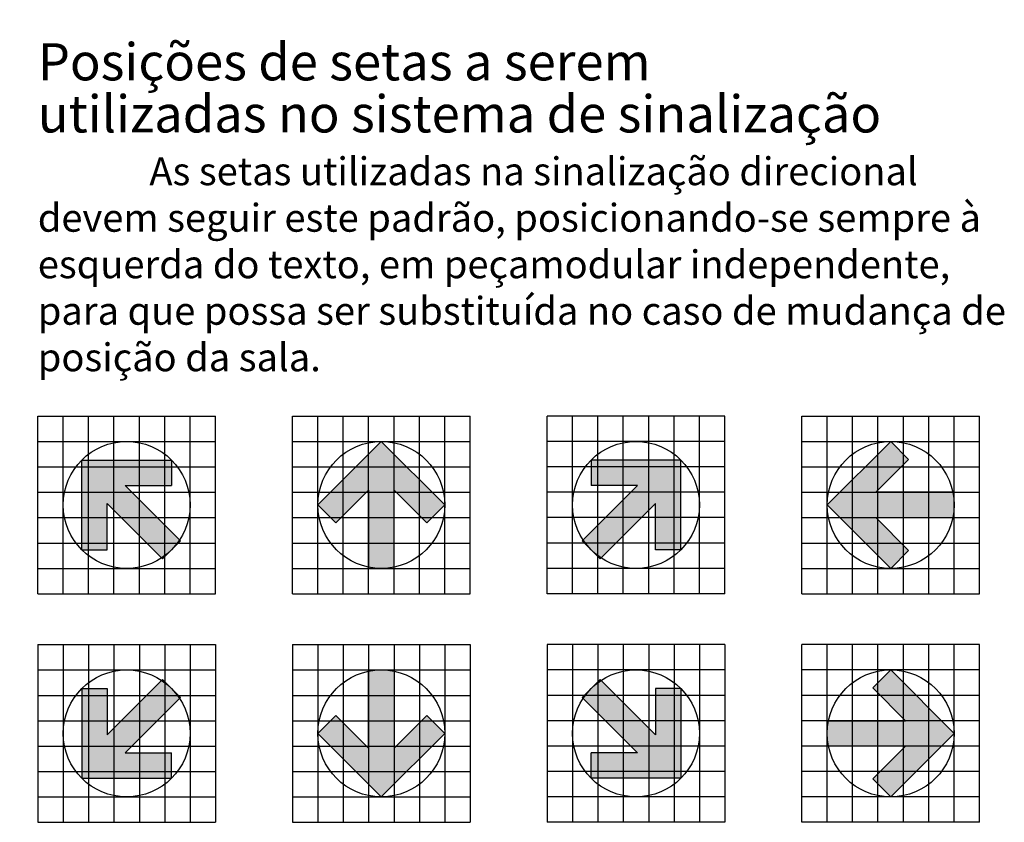
# Model space of a CAD drawing. Extents: x -16 to 820, y -72 to 531.
# Drawn here: x -9 to -8, y 59 to 60 of the extents above; entities that cross this region are included whole.
import ezdxf
from ezdxf import colors
from ezdxf.entities.mleader import LeaderData, LeaderLine
from ezdxf.math import Vec2, Vec3

# ---------------------------------------------------------------- set-up
doc = ezdxf.new("R2010")
doc.units = 0
doc.header["$MEASUREMENT"] = 0
doc.layers.get('0').update_dxf_attribs({"color": 251, "linetype": 'CONTINUOUS'})
doc.layers.add('ARQ - Com. visual - Detalhes', color=1, linetype='CONTINUOUS')
doc.styles.add('IF - Comunicação Visual 1', font='txt')

# ---------------------------------------------------------------- blocks, each defined once
blk = doc.blocks.new('_Dot')
at = {"color": 0, "linetype": 'ByBlock', "lineweight": -2}
blk.add_line((-0.5, 0), (-1, 0), dxfattribs=at)
at = {"color": 0, "linetype": 'ByBlock', "const_width": 0.5}
blk.add_lwpolyline([(-0.25, 0, 1), (0.25, 0, 1)], format="xyb", close=True, dxfattribs=at)

msp = doc.modelspace()

# ---------------------------------------------------------------- hatches: boundary and pattern name
at = {"layer": 'ARQ - Com. visual - Detalhes', "true_color": 0x636466}
h = msp.add_hatch(color=251, dxfattribs=at)
h.dxf.hatch_style = 1
h.paths.add_polyline_path([(-8.680004613225394, 59.20094805288323), (-8.680004613225394, 59.32731100750405), (-8.627060635914978, 59.27436703019364), (-8.598104613225395, 59.30332305288323), (-8.70047961322539, 59.40569805288325), (-8.80285461322539, 59.30332305288323), (-8.773898590535804, 59.27436703019364), (-8.720954613225388, 59.32731100750405), (-8.720954613225388, 59.20094805288323)])
h = msp.add_hatch(color=251, dxfattribs=at)
h.dxf.hatch_style = 1
h.paths.add_polyline_path([(-7.776693813296996, 59.32379805288323), (-7.903056767917816, 59.32379805288323), (-7.850112790607405, 59.37674203019367), (-7.879068813296993, 59.40569805288325), (-7.981443813296995, 59.30332305288323), (-7.879068813296993, 59.20094805288323), (-7.850112790607405, 59.22990407557285), (-7.903056767917816, 59.28284805288325), (-7.776693813296996, 59.28284805288325)])
h = msp.add_hatch(color=251, dxfattribs=at)
h.dxf.hatch_style = 1
h.paths.add_polyline_path([(-9.024316945120827, 59.24541100750406), (-9.113669047223976, 59.33476310960722), (-9.038794956465617, 59.33476310960722), (-9.038794956465617, 59.3757131096072), (-9.183575069913564, 59.3757131096072), (-9.183575069913564, 59.23093299615925), (-9.142625069913565, 59.23093299615925), (-9.142625069913565, 59.30580708691764), (-9.053272967810415, 59.21645498481448)])
h = msp.add_hatch(color=251, dxfattribs=at)
h.dxf.hatch_style = 1
h.paths.add_polyline_path([(-8.37664228132995, 59.24541100750406), (-8.287290179226806, 59.33476310960722), (-8.362164269985165, 59.33476310960722), (-8.362164269985165, 59.37571310960723), (-8.21738415653722, 59.37571310960723), (-8.21738415653722, 59.23093299615928), (-8.258334156537213, 59.23093299615928), (-8.258334156537213, 59.30580708691764), (-8.347686258640367, 59.2164549848145)])
h = msp.add_hatch(color=251, dxfattribs=at)
h.dxf.hatch_style = 1
h.paths.add_polyline_path([(-8.680004613225394, 59.0371480528832), (-8.680004613225394, 58.91078509826241), (-8.627060635914978, 58.96372907557281), (-8.598104613225395, 58.9347730528832), (-8.70047961322539, 58.83239805288321), (-8.80285461322539, 58.9347730528832), (-8.773898590535804, 58.96372907557281), (-8.720954613225388, 58.91078509826241), (-8.720954613225388, 59.0371480528832)])
h = msp.add_hatch(color=251, dxfattribs=at)
h.dxf.hatch_style = 1
h.paths.add_polyline_path([(-7.981443813296993, 58.95524805288321), (-7.855080858676173, 58.95524805288321), (-7.908024835986579, 59.00819203019364), (-7.879068813296996, 59.03714805288323), (-7.776693813296989, 58.9347730528832), (-7.879068813296996, 58.83239805288321), (-7.908024835986579, 58.86135407557282), (-7.855080858676173, 58.91429805288323), (-7.981443813296993, 58.91429805288323)])
h = msp.add_hatch(color=251, dxfattribs=at)
h.dxf.hatch_style = 1
h.paths.add_polyline_path([(-9.024316945120827, 58.9926850982624), (-9.113669047223976, 58.90333299615924), (-9.038794956465617, 58.90333299615924), (-9.038794956465617, 58.86238299615925), (-9.183575069913564, 58.86238299615925), (-9.183575069913564, 59.00716310960718), (-9.142625069913565, 59.00716310960718), (-9.142625069913565, 58.93228901884882), (-9.053272967810415, 59.02164112095198)])
h = msp.add_hatch(color=251, dxfattribs=at)
h.dxf.hatch_style = 1
h.paths.add_polyline_path([(-8.376642281329952, 58.9926850982624), (-8.287290179226808, 58.90333299615924), (-8.362164269985167, 58.90333299615924), (-8.362164269985167, 58.86238299615925), (-8.217384156537221, 58.86238299615925), (-8.217384156537221, 59.00716310960718), (-8.258334156537215, 59.00716310960718), (-8.258334156537215, 58.93228901884882), (-8.347686258640369, 59.02164112095198)])

# ---------------------------------------------------------------- linework, layer by layer
at = {"layer": 'ARQ - Com. visual - Detalhes'}
for p, q in [((-9.25451001318959, 59.15999805288322), (-9.25451001318959, 59.44664805288323)), ((-9.25451001318959, 59.44664805288323), (-8.967860013189592, 59.44664805288323)), ((-9.213560013189591, 59.15999805288322), (-9.213560013189591, 59.44664805288323)), ((-9.17261001318959, 59.15999805288322), (-9.17261001318959, 59.44664805288323)), ((-9.131660013189592, 59.15999805288322), (-9.131660013189592, 59.44664805288323)), ((-9.090710013189591, 59.15999805288322), (-9.090710013189591, 59.44664805288323)), ((-9.04976001318959, 59.15999805288322), (-9.04976001318959, 59.44664805288323)), ((-9.008810013189592, 59.15999805288322), (-9.008810013189592, 59.44664805288323)), ((-8.967860013189592, 59.15999805288322), (-8.967860013189592, 59.44664805288323)), ((-8.843804613225391, 59.15999805288322), (-8.843804613225391, 59.44664805288323)), ((-8.843804613225391, 59.44664805288323), (-8.55715461322539, 59.44664805288323)), ((-8.80285461322539, 59.15999805288322), (-8.80285461322539, 59.44664805288323)), ((-8.761904613225393, 59.15999805288322), (-8.761904613225393, 59.44664805288323)), ((-8.720954613225388, 59.15999805288322), (-8.720954613225388, 59.44664805288323)), ((-8.680004613225394, 59.15999805288322), (-8.680004613225394, 59.44664805288323)), ((-8.639054613225388, 59.15999805288322), (-8.639054613225388, 59.44664805288323)), ((-8.598104613225395, 59.15999805288322), (-8.598104613225395, 59.44664805288323)), ((-8.55715461322539, 59.15999805288322), (-8.55715461322539, 59.44664805288323)), ((-8.433099213261189, 59.15999805288325), (-8.433099213261189, 59.44664805288326)), ((-8.14644921326119, 59.44664805288326), (-8.433099213261189, 59.44664805288326)), ((-8.392149213261188, 59.15999805288325), (-8.392149213261188, 59.44664805288326)), ((-8.35119921326119, 59.15999805288325), (-8.35119921326119, 59.44664805288326)), ((-8.310249213261189, 59.15999805288325), (-8.310249213261189, 59.44664805288326)), ((-8.269299213261188, 59.15999805288325), (-8.269299213261188, 59.44664805288326)), ((-8.22834921326119, 59.15999805288325), (-8.22834921326119, 59.44664805288326)), ((-8.18739921326119, 59.15999805288325), (-8.18739921326119, 59.44664805288326)), ((-8.14644921326119, 59.15999805288325), (-8.14644921326119, 59.44664805288326)), ((-8.022393813296992, 59.15999805288325), (-8.022393813296992, 59.44664805288323)), ((-8.022393813296992, 59.44664805288323), (-7.735743813296994, 59.44664805288323)), ((-7.981443813296993, 59.15999805288325), (-7.981443813296993, 59.44664805288323)), ((-7.940493813296992, 59.15999805288325), (-7.940493813296992, 59.44664805288323)), ((-7.899543813296994, 59.15999805288325), (-7.899543813296994, 59.44664805288323)), ((-7.858593813296993, 59.15999805288325), (-7.858593813296993, 59.44664805288323)), ((-7.817643813296993, 59.15999805288325), (-7.817643813296993, 59.44664805288323)), ((-7.776693813296994, 59.15999805288325), (-7.776693813296994, 59.44664805288323)), ((-7.735743813296994, 59.15999805288325), (-7.735743813296994, 59.44664805288323)), ((-9.25451001318959, 59.40569805288325), (-8.967860013189592, 59.40569805288325)), ((-8.843804613225391, 59.40569805288325), (-8.55715461322539, 59.40569805288325)), ((-8.80285461322539, 59.30332305288323), (-8.70047961322539, 59.40569805288325)), ((-8.70047961322539, 59.40569805288325), (-8.598104613225395, 59.30332305288323)), ((-8.14644921326119, 59.40569805288325), (-8.433099213261189, 59.40569805288325)), ((-8.022393813296992, 59.40569805288325), (-7.735743813296994, 59.40569805288325)), ((-7.981443813296995, 59.30332305288323), (-7.879068813296993, 59.40569805288325)), ((-7.879068813296993, 59.40569805288325), (-7.850112790607405, 59.37674203019367)), ((-9.183575069913564, 59.23093299615925), (-9.183575069913564, 59.3757131096072)), ((-9.183575069913564, 59.3757131096072), (-9.038794956465617, 59.3757131096072)), ((-9.038794956465617, 59.3757131096072), (-9.038794956465617, 59.33476310960722)), ((-8.21738415653722, 59.37571310960723), (-8.362164269985165, 59.37571310960723)), ((-8.362164269985165, 59.37571310960723), (-8.362164269985165, 59.33476310960722)), ((-8.21738415653722, 59.23093299615928), (-8.21738415653722, 59.37571310960723)), ((-7.903056767917816, 59.32379805288323), (-7.850112790607405, 59.37674203019367)), ((-9.25451001318959, 59.36474805288324), (-8.967860013189592, 59.36474805288324)), ((-8.843804613225391, 59.36474805288324), (-8.55715461322539, 59.36474805288324)), ((-8.14644921326119, 59.36474805288324), (-8.433099213261189, 59.36474805288324)), ((-8.022393813296992, 59.36474805288324), (-7.735743813296994, 59.36474805288324)), ((-9.25451001318959, 59.32379805288323), (-8.967860013189592, 59.32379805288323)), ((-9.113669047223976, 59.33476310960722), (-9.038794956465617, 59.33476310960722)), ((-9.024316945120827, 59.24541100750406), (-9.113669047223976, 59.33476310960722)), ((-8.843804613225391, 59.32379805288323), (-8.55715461322539, 59.32379805288323)), ((-8.773898590535804, 59.27436703019364), (-8.720954613225388, 59.32731100750405)), ((-8.720954613225388, 59.32731100750405), (-8.720954613225388, 59.20094805288323)), ((-8.680004613225394, 59.32731100750405), (-8.627060635914978, 59.27436703019364)), ((-8.680004613225394, 59.20094805288323), (-8.680004613225394, 59.32731100750405)), ((-8.14644921326119, 59.32379805288326), (-8.433099213261189, 59.32379805288326)), ((-8.37664228132995, 59.24541100750406), (-8.287290179226806, 59.33476310960722)), ((-8.287290179226806, 59.33476310960722), (-8.362164269985165, 59.33476310960722)), ((-8.022393813296992, 59.32379805288323), (-7.735743813296994, 59.32379805288323)), ((-7.776693813296996, 59.32379805288323), (-7.903056767917816, 59.32379805288323)), ((-7.776693813296996, 59.28284805288325), (-7.776693813296996, 59.32379805288323)), ((-9.142625069913565, 59.23093299615925), (-9.142625069913565, 59.30580708691764)), ((-9.142625069913565, 59.30580708691764), (-9.053272967810415, 59.21645498481448)), ((-8.258334156537213, 59.30580708691764), (-8.347686258640367, 59.2164549848145)), ((-8.258334156537213, 59.23093299615928), (-8.258334156537213, 59.30580708691764)), ((-8.80285461322539, 59.30332305288323), (-8.773898590535804, 59.27436703019364)), ((-8.598104613225395, 59.30332305288323), (-8.627060635914978, 59.27436703019364)), ((-7.879068813296993, 59.20094805288323), (-7.981443813296995, 59.30332305288323)), ((-9.25451001318959, 59.28284805288325), (-8.967860013189592, 59.28284805288325)), ((-8.843804613225391, 59.28284805288325), (-8.55715461322539, 59.28284805288325)), ((-8.14644921326119, 59.28284805288325), (-8.433099213261189, 59.28284805288325)), ((-8.022393813296992, 59.28284805288325), (-7.735743813296994, 59.28284805288325)), ((-7.850112790607405, 59.22990407557285), (-7.903056767917816, 59.28284805288325)), ((-7.903056767917816, 59.28284805288325), (-7.776693813296996, 59.28284805288325)), ((-9.053272967810415, 59.21645498481448), (-9.024316945120827, 59.24541100750406)), ((-8.347686258640367, 59.2164549848145), (-8.37664228132995, 59.24541100750406)), ((-9.25451001318959, 59.24189805288324), (-8.967860013189592, 59.24189805288324)), ((-9.183575069913564, 59.23093299615925), (-9.142625069913565, 59.23093299615925)), ((-8.843804613225391, 59.24189805288324), (-8.55715461322539, 59.24189805288324)), ((-8.14644921326119, 59.24189805288324), (-8.433099213261189, 59.24189805288324)), ((-8.21738415653722, 59.23093299615928), (-8.258334156537213, 59.23093299615928)), ((-8.022393813296992, 59.24189805288324), (-7.735743813296994, 59.24189805288324)), ((-7.879068813296993, 59.20094805288323), (-7.850112790607405, 59.22990407557285)), ((-9.25451001318959, 59.20094805288323), (-8.967860013189592, 59.20094805288323)), ((-8.843804613225391, 59.20094805288323), (-8.55715461322539, 59.20094805288323)), ((-8.720954613225388, 59.20094805288323), (-8.680004613225394, 59.20094805288323)), ((-8.14644921326119, 59.20094805288326), (-8.433099213261189, 59.20094805288326)), ((-8.022393813296992, 59.20094805288326), (-7.735743813296994, 59.20094805288323)), ((-9.25451001318959, 59.15999805288322), (-8.967860013189592, 59.15999805288322)), ((-8.843804613225391, 59.15999805288322), (-8.55715461322539, 59.15999805288322)), ((-8.14644921326119, 59.15999805288325), (-8.433099213261189, 59.15999805288325)), ((-8.022393813296992, 59.15999805288325), (-7.735743813296994, 59.15999805288325)), ((-9.25451001318959, 59.07809805288321), (-8.967860013189592, 59.07809805288321)), ((-9.25451001318959, 59.07809805288321), (-9.25451001318959, 58.79144805288323)), ((-9.213560013189591, 59.07809805288321), (-9.213560013189591, 58.79144805288323)), ((-9.17261001318959, 59.07809805288321), (-9.17261001318959, 58.79144805288323)), ((-9.131660013189592, 59.07809805288321), (-9.131660013189592, 58.79144805288323)), ((-9.090710013189591, 59.07809805288321), (-9.090710013189591, 58.79144805288323)), ((-9.04976001318959, 59.07809805288321), (-9.04976001318959, 58.79144805288323)), ((-9.008810013189592, 59.07809805288321), (-9.008810013189592, 58.79144805288323)), ((-8.967860013189592, 59.07809805288321), (-8.967860013189592, 58.79144805288323)), ((-8.843804613225391, 59.07809805288321), (-8.55715461322539, 59.07809805288321)), ((-8.843804613225391, 59.07809805288321), (-8.843804613225391, 58.79144805288323)), ((-8.80285461322539, 59.07809805288321), (-8.80285461322539, 58.79144805288323)), ((-8.761904613225393, 59.07809805288321), (-8.761904613225393, 58.79144805288323)), ((-8.720954613225388, 59.07809805288321), (-8.720954613225388, 58.79144805288323)), ((-8.680004613225394, 59.07809805288321), (-8.680004613225394, 58.79144805288323)), ((-8.639054613225388, 59.07809805288321), (-8.639054613225388, 58.79144805288323)), ((-8.598104613225395, 59.07809805288321), (-8.598104613225395, 58.79144805288323)), ((-8.55715461322539, 59.07809805288321), (-8.55715461322539, 58.79144805288323)), ((-8.146449213261192, 59.07809805288321), (-8.43309921326119, 59.07809805288321)), ((-8.43309921326119, 59.07809805288321), (-8.43309921326119, 58.79144805288323)), ((-8.39214921326119, 59.07809805288321), (-8.39214921326119, 58.79144805288323)), ((-8.351199213261191, 59.07809805288321), (-8.351199213261191, 58.79144805288323)), ((-8.31024921326119, 59.07809805288321), (-8.31024921326119, 58.79144805288323)), ((-8.26929921326119, 59.07809805288321), (-8.26929921326119, 58.79144805288323)), ((-8.228349213261192, 59.07809805288321), (-8.228349213261192, 58.79144805288323)), ((-8.187399213261191, 59.07809805288321), (-8.187399213261191, 58.79144805288323)), ((-8.146449213261192, 59.07809805288321), (-8.146449213261192, 58.79144805288323)), ((-8.022393813296993, 58.79144805288323), (-8.022393813296993, 59.07809805288321)), ((-7.735743813296995, 59.07809805288321), (-8.022393813296993, 59.07809805288321)), ((-7.981443813296993, 58.79144805288323), (-7.981443813296993, 59.07809805288321)), ((-7.940493813296994, 58.79144805288323), (-7.940493813296994, 59.07809805288321)), ((-7.899543813296994, 58.79144805288323), (-7.899543813296994, 59.07809805288321)), ((-7.858593813296993, 58.79144805288323), (-7.858593813296993, 59.07809805288321)), ((-7.817643813296995, 58.79144805288323), (-7.817643813296995, 59.07809805288321)), ((-7.776693813296994, 58.79144805288323), (-7.776693813296994, 59.07809805288321)), ((-7.735743813296995, 58.79144805288323), (-7.735743813296995, 59.07809805288321)), ((-9.25451001318959, 59.0371480528832), (-8.967860013189592, 59.03714805288323)), ((-8.843804613225391, 59.0371480528832), (-8.55715461322539, 59.03714805288323)), ((-8.720954613225388, 58.91078509826241), (-8.720954613225388, 59.0371480528832)), ((-8.720954613225388, 59.0371480528832), (-8.680004613225394, 59.0371480528832)), ((-8.680004613225394, 59.0371480528832), (-8.680004613225394, 58.91078509826241)), ((-8.146449213261192, 59.0371480528832), (-8.43309921326119, 59.03714805288323)), ((-7.735743813296995, 59.03714805288323), (-8.022393813296993, 59.03714805288323)), ((-7.879068813296996, 59.03714805288323), (-7.908024835986579, 59.00819203019364)), ((-7.776693813296989, 58.9347730528832), (-7.879068813296996, 59.03714805288323)), ((-9.142625069913565, 58.93228901884882), (-9.053272967810415, 59.02164112095198)), ((-9.053272967810415, 59.02164112095198), (-9.024316945120827, 58.9926850982624)), ((-8.347686258640369, 59.02164112095198), (-8.376642281329952, 58.9926850982624)), ((-8.258334156537215, 58.93228901884882), (-8.347686258640369, 59.02164112095198)), ((-9.183575069913564, 59.00716310960718), (-9.183575069913564, 58.86238299615925)), ((-9.183575069913564, 59.00716310960718), (-9.142625069913565, 59.00716310960718)), ((-9.142625069913565, 59.00716310960718), (-9.142625069913565, 58.93228901884882)), ((-8.258334156537215, 59.00716310960718), (-8.258334156537215, 58.93228901884882)), ((-8.217384156537221, 59.00716310960718), (-8.258334156537215, 59.00716310960718)), ((-8.217384156537221, 59.00716310960718), (-8.217384156537221, 58.86238299615925)), ((-7.855080858676173, 58.95524805288321), (-7.908024835986579, 59.00819203019364)), ((-9.25451001318959, 58.99619805288322), (-8.967860013189592, 58.99619805288322)), ((-9.024316945120827, 58.9926850982624), (-9.113669047223976, 58.90333299615924)), ((-8.843804613225391, 58.99619805288322), (-8.55715461322539, 58.99619805288322)), ((-8.146449213261192, 58.99619805288322), (-8.43309921326119, 58.99619805288322)), ((-8.376642281329952, 58.9926850982624), (-8.287290179226808, 58.90333299615924)), ((-7.735743813296995, 58.99619805288322), (-8.022393813296993, 58.99619805288322)), ((-8.80285461322539, 58.9347730528832), (-8.773898590535804, 58.96372907557281)), ((-8.773898590535804, 58.96372907557281), (-8.720954613225388, 58.91078509826241)), ((-8.680004613225394, 58.91078509826241), (-8.627060635914978, 58.96372907557281)), ((-8.598104613225395, 58.9347730528832), (-8.627060635914978, 58.96372907557281)), ((-9.25451001318959, 58.95524805288323), (-8.967860013189592, 58.95524805288323)), ((-8.843804613225391, 58.95524805288323), (-8.55715461322539, 58.95524805288323)), ((-8.146449213261192, 58.95524805288323), (-8.43309921326119, 58.95524805288323)), ((-7.735743813296995, 58.95524805288321), (-8.022393813296993, 58.95524805288321)), ((-7.981443813296993, 58.91429805288323), (-7.981443813296993, 58.95524805288321)), ((-7.981443813296993, 58.95524805288321), (-7.855080858676173, 58.95524805288321)), ((-8.80285461322539, 58.9347730528832), (-8.70047961322539, 58.83239805288321)), ((-8.70047961322539, 58.83239805288321), (-8.598104613225395, 58.9347730528832)), ((-7.879068813296996, 58.83239805288321), (-7.776693813296989, 58.9347730528832)), ((-9.25451001318959, 58.91429805288323), (-8.967860013189592, 58.91429805288323)), ((-8.843804613225391, 58.91429805288323), (-8.55715461322539, 58.91429805288323)), ((-8.146449213261192, 58.91429805288323), (-8.43309921326119, 58.91429805288323)), ((-7.735743813296995, 58.91429805288323), (-8.022393813296993, 58.91429805288323)), ((-7.855080858676173, 58.91429805288323), (-7.981443813296993, 58.91429805288323)), ((-7.908024835986579, 58.86135407557282), (-7.855080858676173, 58.91429805288323)), ((-9.113669047223976, 58.90333299615924), (-9.038794956465617, 58.90333299615924)), ((-9.038794956465617, 58.86238299615925), (-9.038794956465617, 58.90333299615924)), ((-8.287290179226808, 58.90333299615924), (-8.362164269985167, 58.90333299615924)), ((-8.362164269985167, 58.86238299615925), (-8.362164269985167, 58.90333299615924)), ((-9.25451001318959, 58.87334805288322), (-8.967860013189592, 58.87334805288322)), ((-9.183575069913564, 58.86238299615925), (-9.038794956465617, 58.86238299615925)), ((-8.843804613225391, 58.87334805288322), (-8.55715461322539, 58.87334805288322)), ((-8.146449213261192, 58.87334805288322), (-8.43309921326119, 58.87334805288322)), ((-8.217384156537221, 58.86238299615925), (-8.362164269985167, 58.86238299615925)), ((-7.735743813296995, 58.87334805288322), (-8.022393813296993, 58.87334805288322)), ((-7.879068813296996, 58.83239805288321), (-7.908024835986579, 58.86135407557282)), ((-9.25451001318959, 58.83239805288321), (-8.967860013189592, 58.83239805288321)), ((-8.843804613225391, 58.83239805288321), (-8.55715461322539, 58.83239805288321)), ((-8.146449213261192, 58.83239805288321), (-8.43309921326119, 58.83239805288321)), ((-7.735743813296995, 58.83239805288324), (-8.022393813296993, 58.83239805288321)), ((-9.25451001318959, 58.79144805288323), (-8.967860013189592, 58.79144805288323)), ((-8.843804613225391, 58.79144805288323), (-8.55715461322539, 58.79144805288323)), ((-8.146449213261192, 58.79144805288323), (-8.43309921326119, 58.79144805288323)), ((-7.735743813296995, 58.79144805288323), (-8.022393813296993, 58.79144805288323))]:
    msp.add_line(p, q, dxfattribs=at)
for centre in [(-9.11118501318959, 59.30332305288323), (-8.70047961322539, 59.30332305288323), (-8.289774213261191, 59.30332305288326), (-7.879068813296993, 59.30332305288323), (-9.11118501318959, 58.9347730528832), (-8.70047961322539, 58.9347730528832), (-8.289774213261193, 58.9347730528832), (-7.879068813296996, 58.9347730528832)]:
    msp.add_circle(centre, 0.1023749999999992, dxfattribs=at)

# ---------------------------------------------------------------- texts
at = {"layer": 'ARQ - Com. visual - Detalhes', "insert": (-9.254510013189586, 60.04805235860692), "char_height": 0.06, "attachment_point": 1, "line_spacing_factor": 0.8399999999999999, "style": 'IF - Comunicação Visual 1'}
msp.add_mtext_dynamic_manual_height_columns('Posições de setas a serem\\Putilizadas no sistema de sinalização', width=1.518682195845697, gutter_width=0.5, heights=[0], dxfattribs=at)
at = {"layer": 'ARQ - Com. visual - Detalhes', "insert": (-9.254510013189586, 59.86395788422419), "char_height": 0.04500000000000001, "attachment_point": 1, "style": 'IF - Comunicação Visual 1'}
msp.add_mtext_dynamic_manual_height_columns('{\\fSwis721 BT|b0|i1|c0|p34;^IAs setas utilizadas na sinalização direcional devem seguir este padrão, posicionando-se sempre à esquerda do texto, em peçamodular independente, para que possa ser substituída no caso de mudança de posição da sala.}', width=1.60389761685109, gutter_width=0.5, heights=[0], dxfattribs=at)

# ---------------------------------------------------------------- leaders
at = {"layer": 'ARQ - Com. visual - Detalhes'}
ml = msp.add_multileader_mtext('Standard', dxfattribs=at)
ml.set_content('{\\fSwis721 BT|b0|i1|c0|p34;O primeiro número indica o pavimento em que se localiza\\Po ambiente em relação ao bloco B.}', color=256, style='IF - Comunicação Visual 1')
ml.set_leader_properties()
ml.set_arrow_properties(name='DOT')
ml.build(insert=Vec2(0, 0))
ml.multileader.update_dxf_attribs({"text_left_attachment_type": 2, "text_right_attachment_type": 2, "dogleg_length": 0.36, "arrow_head_size": 0.04})
ctx = ml.context
ctx.base_point, ctx.char_height, ctx.arrow_head_size, ctx.landing_gap_size, ctx.plane_origin = Vec3(-10.18571803111655, 61.25292200626825), 0.055, 0.04, 0.01, Vec3(-11.56184430991544, 61.16720685163011)
ctx.left_attachment, ctx.right_attachment = 2, 2
notes = []
notes.append((ctx, [(0, (1, 1, 0), (-10.29687699052687, 61.25292200626825), (1, 0), 0.1111589594103146, [(0, [(-11.56874619498041, 61.44743065004513), (-11.56874619498041, 61.57951813798684), (-10.29687699052687, 61.57951813798684)], 0, [])])]))
ctx.mtext.insert, ctx.mtext.flow_direction = Vec3(-10.17571803111655, 61.3372142669607), 5
ml = msp.add_multileader_mtext('Standard', dxfattribs=at)
ml.set_content('{\\fSwis721 BT|b0|i1|c0|p34;Os dois últimos números indicam a numeração da sala em\\Prelação ao pavimento 2 do bloco B.}', color=256, style='IF - Comunicação Visual 1')
ml.set_leader_properties()
ml.set_arrow_properties(name='DOT')
ml.build(insert=Vec2(0, 0))
ml.multileader.update_dxf_attribs({"text_left_attachment_type": 2, "text_right_attachment_type": 2, "dogleg_length": 0.36, "arrow_head_size": 0.04})
ctx = ml.context
ctx.base_point, ctx.char_height, ctx.arrow_head_size, ctx.landing_gap_size, ctx.plane_origin = Vec3(-10.18571803111655, 61.00332549864697), 0.055, 0.04, 0.01, Vec3(-11.56184430991544, 60.91761034400884)
ctx.left_attachment, ctx.right_attachment = 2, 2
notes.append((ctx, [(0, (1, 1, 0), (-10.3391512416519, 61.00332549864697), (1, 0), 0.1534332105353509, [(0, [(-10.46416904353549, 61.00332549864697)], 0, [])])]))
ctx.mtext.insert, ctx.mtext.flow_direction = Vec3(-10.17571803111655, 61.08761775933942), 5
for ctx, leaders in notes:
    for number, flags, end, landing, length, lines in leaders:
        leader = LeaderData()
        leader.index, (leader.has_last_leader_line, leader.has_dogleg_vector, leader.attachment_direction) = number, flags
        leader.last_leader_point, leader.dogleg_vector, leader.dogleg_length = Vec3(end), Vec3(landing), length
        for number, points, colour, breaks in lines:
            line = LeaderLine()
            line.index, line.vertices, line.color, line.breaks = number, Vec3.list(points), colors.encode_raw_color(colour), breaks
            leader.lines.append(line)
        ctx.leaders.append(leader)

doc.saveas('drawing.dxf')
